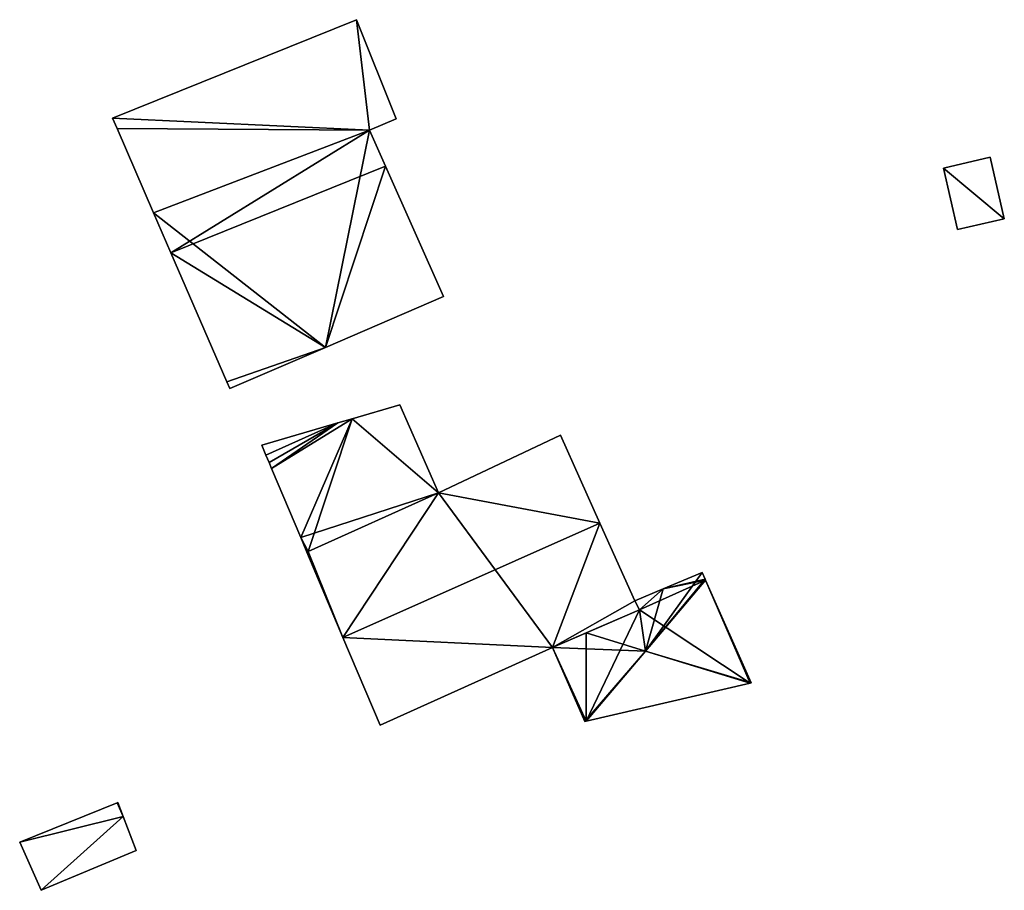
# Model space of a CAD drawing. Units: metres. Extents: x 70619 to 71254, y 348498 to 349011.
# Drawn here: x 70672 to 70725, y 348607 to 348654 of the extents above; entities that cross this region are included whole.
import ezdxf

# ---------------------------------------------------------------- set-up
doc = ezdxf.new("R2010")
doc.units = ezdxf.units.M
for name, color, linetype in [('FacadeFaces', 253, 'Continuous'), ('FloorBoundary', 4, 'Continuous'), ('FloorFaces', 253, 'Continuous'), ('OuterEaves', 4, 'Continuous'), ('RoofFaces', 24, 'Continuous'), ('RoofLines', 2, 'Continuous')]:
    doc.layers.add(name, color=color, linetype=linetype)

msp = doc.modelspace()

# ---------------------------------------------------------------- linework, layer by layer
at = {"layer": 'FacadeFaces'}
for points in [[(70689.913, 348654.044, 275.622), (70676.797, 348648.738, 272.386), (70676.797, 348648.738, 275.622), (70689.913, 348654.044, 275.622)], [(70689.913, 348654.044, 272.386), (70676.797, 348648.738, 272.386), (70689.913, 348654.044, 275.622), (70689.913, 348654.044, 272.386)], [(70692.045, 348648.703, 277.266), (70692.045, 348648.703, 272.386), (70689.913, 348654.044, 275.622), (70692.045, 348648.703, 277.266)], [(70692.045, 348648.703, 272.386), (70689.913, 348654.044, 272.386), (70689.913, 348654.044, 275.622), (70692.045, 348648.703, 272.386)], [(70676.797, 348648.738, 275.622), (70677.032, 348648.196, 272.386), (70677.032, 348648.196, 275.791), (70676.797, 348648.738, 275.622)], [(70676.797, 348648.738, 272.386), (70677.032, 348648.196, 272.386), (70676.797, 348648.738, 275.622), (70676.797, 348648.738, 272.386)], [(70690.612, 348648.097, 277.273), (70690.612, 348648.097, 272.386), (70692.045, 348648.703, 277.266), (70690.612, 348648.097, 277.273)], [(70690.612, 348648.097, 272.386), (70692.045, 348648.703, 272.386), (70692.045, 348648.703, 277.266), (70690.612, 348648.097, 272.386)], [(70677.032, 348648.196, 275.791), (70679.001, 348643.648, 272.386), (70679.001, 348643.648, 277.207), (70677.032, 348648.196, 275.791)], [(70677.032, 348648.196, 272.386), (70679.001, 348643.648, 272.386), (70677.032, 348648.196, 275.791), (70677.032, 348648.196, 272.386)], [(70691.472, 348646.165, 277.877), (70691.472, 348646.165, 272.386), (70690.612, 348648.097, 277.273), (70691.472, 348646.165, 277.877)], [(70691.472, 348646.165, 272.386), (70690.612, 348648.097, 272.386), (70690.612, 348648.097, 277.273), (70691.472, 348646.165, 272.386)], [(70724.002, 348646.639, 277.363), (70721.484, 348646.059, 275.792), (70721.484, 348646.059, 277.363), (70724.002, 348646.639, 277.363)], [(70724.002, 348646.639, 275.792), (70721.484, 348646.059, 275.792), (70724.002, 348646.639, 277.363), (70724.002, 348646.639, 275.792)], [(70724.764, 348643.33, 277.363), (70724.002, 348646.639, 275.792), (70724.002, 348646.639, 277.363), (70724.764, 348643.33, 277.363)], [(70724.764, 348643.33, 275.792), (70724.002, 348646.639, 275.792), (70724.764, 348643.33, 277.363), (70724.764, 348643.33, 275.792)], [(70694.594, 348639.145, 275.682), (70691.472, 348646.165, 272.386), (70691.472, 348646.165, 277.877), (70694.594, 348639.145, 275.682)], [(70694.594, 348639.145, 272.386), (70691.472, 348646.165, 272.386), (70694.594, 348639.145, 275.682), (70694.594, 348639.145, 272.386)], [(70721.484, 348646.059, 277.363), (70721.484, 348646.059, 275.792), (70722.246, 348642.75, 277.363), (70721.484, 348646.059, 277.363)], [(70722.246, 348642.75, 277.363), (70721.484, 348646.059, 275.792), (70722.246, 348642.75, 275.792), (70722.246, 348642.75, 277.363)], [(70679.001, 348643.648, 277.207), (70679.933, 348641.497, 272.386), (70679.933, 348641.497, 277.877), (70679.001, 348643.648, 277.207)], [(70679.001, 348643.648, 272.386), (70679.933, 348641.497, 272.386), (70679.001, 348643.648, 277.207), (70679.001, 348643.648, 272.386)], [(70722.246, 348642.75, 277.363), (70724.764, 348643.33, 275.792), (70724.764, 348643.33, 277.363), (70722.246, 348642.75, 277.363)], [(70722.246, 348642.75, 275.792), (70724.764, 348643.33, 275.792), (70722.246, 348642.75, 277.363), (70722.246, 348642.75, 275.792)], [(70679.933, 348641.497, 277.877), (70679.933, 348641.497, 272.386), (70682.937, 348634.56, 275.717), (70679.933, 348641.497, 277.877)], [(70679.933, 348641.497, 272.386), (70682.937, 348634.56, 272.386), (70682.937, 348634.56, 275.717), (70679.933, 348641.497, 272.386)], [(70688.239, 348636.412, 275.639), (70694.594, 348639.145, 272.386), (70694.594, 348639.145, 275.682), (70688.239, 348636.412, 275.639)], [(70688.239, 348636.412, 272.386), (70694.594, 348639.145, 272.386), (70688.239, 348636.412, 275.639), (70688.239, 348636.412, 272.386)], [(70683.093, 348634.2, 275.605), (70688.239, 348636.412, 272.386), (70688.239, 348636.412, 275.639), (70683.093, 348634.2, 275.605)], [(70683.093, 348634.2, 272.386), (70688.239, 348636.412, 272.386), (70683.093, 348634.2, 275.605), (70683.093, 348634.2, 272.386)], [(70682.937, 348634.56, 275.717), (70682.937, 348634.56, 272.386), (70683.093, 348634.2, 275.605), (70682.937, 348634.56, 275.717)], [(70683.093, 348634.2, 275.605), (70682.937, 348634.56, 272.386), (70683.093, 348634.2, 272.386), (70683.093, 348634.2, 275.605)], [(70692.245, 348633.312, 275.934), (70692.245, 348633.312, 273.035), (70689.684, 348632.566, 275.654), (70692.245, 348633.312, 275.934)], [(70692.245, 348633.312, 273.035), (70689.684, 348632.566, 273.035), (70689.684, 348632.566, 275.654), (70692.245, 348633.312, 273.035)], [(70694.333, 348628.582, 279.864), (70694.333, 348628.582, 273.035), (70692.245, 348633.312, 275.934), (70694.333, 348628.582, 279.864)], [(70694.333, 348628.582, 273.035), (70692.245, 348633.312, 273.035), (70692.245, 348633.312, 275.934), (70694.333, 348628.582, 273.035)], [(70688.914, 348632.342, 275.57), (70688.914, 348632.342, 273.035), (70684.815, 348631.147, 275.123), (70688.914, 348632.342, 275.57)], [(70684.815, 348631.147, 275.123), (70688.914, 348632.342, 273.035), (70684.815, 348631.147, 273.035), (70684.815, 348631.147, 275.123)], [(70689.684, 348632.566, 275.654), (70689.684, 348632.566, 273.035), (70688.914, 348632.342, 275.57), (70689.684, 348632.566, 275.654)], [(70689.684, 348632.566, 273.035), (70688.914, 348632.342, 273.035), (70688.914, 348632.342, 275.57), (70689.684, 348632.566, 273.035)], [(70700.89, 348631.678, 279.459), (70694.333, 348628.582, 273.079), (70694.333, 348628.582, 279.53), (70700.89, 348631.678, 279.459)], [(70700.89, 348631.678, 273.079), (70694.333, 348628.582, 273.079), (70700.89, 348631.678, 279.459), (70700.89, 348631.678, 273.079)], [(70703.01, 348626.951, 281.749), (70703.01, 348626.951, 273.079), (70700.89, 348631.678, 279.459), (70703.01, 348626.951, 281.749)], [(70703.01, 348626.951, 273.079), (70700.89, 348631.678, 273.079), (70700.89, 348631.678, 279.459), (70703.01, 348626.951, 273.079)], [(70684.815, 348631.147, 275.123), (70685.044, 348630.605, 273.035), (70685.044, 348630.605, 275.57), (70684.815, 348631.147, 275.123)], [(70684.815, 348631.147, 273.035), (70685.044, 348630.605, 273.035), (70684.815, 348631.147, 275.123), (70684.815, 348631.147, 273.035)], [(70685.044, 348630.605, 275.57), (70685.211, 348630.209, 273.035), (70685.211, 348630.209, 275.896), (70685.044, 348630.605, 275.57)], [(70685.044, 348630.605, 273.035), (70685.211, 348630.209, 273.035), (70685.044, 348630.605, 275.57), (70685.044, 348630.605, 273.035)], [(70685.211, 348630.209, 275.896), (70685.348, 348629.885, 273.035), (70685.348, 348629.885, 276.164), (70685.211, 348630.209, 275.896)], [(70685.211, 348630.209, 273.035), (70685.348, 348629.885, 273.035), (70685.211, 348630.209, 275.896), (70685.211, 348630.209, 273.035)], [(70685.348, 348629.885, 276.164), (70686.913, 348626.178, 273.035), (70686.913, 348626.178, 279.222), (70685.348, 348629.885, 276.164)], [(70685.348, 348629.885, 273.035), (70686.913, 348626.178, 273.035), (70685.348, 348629.885, 276.164), (70685.348, 348629.885, 273.035)], [(70694.333, 348628.582, 279.53), (70687.311, 348625.43, 273.079), (70687.311, 348625.43, 279.539), (70694.333, 348628.582, 279.53)], [(70694.333, 348628.582, 273.079), (70687.311, 348625.43, 273.079), (70694.333, 348628.582, 279.53), (70694.333, 348628.582, 273.079)], [(70687.311, 348625.43, 279.864), (70694.333, 348628.582, 273.035), (70694.333, 348628.582, 279.864), (70687.311, 348625.43, 279.864)], [(70687.311, 348625.43, 273.035), (70694.333, 348628.582, 273.035), (70687.311, 348625.43, 279.864), (70687.311, 348625.43, 273.035)], [(70704.884, 348622.773, 279.726), (70703.01, 348626.951, 273.079), (70703.01, 348626.951, 281.749), (70704.884, 348622.773, 279.726)], [(70704.884, 348622.773, 273.079), (70703.01, 348626.951, 273.079), (70704.884, 348622.773, 279.726), (70704.884, 348622.773, 273.079)], [(70686.913, 348626.178, 279.222), (70687.242, 348625.399, 273.035), (70687.242, 348625.399, 279.864), (70686.913, 348626.178, 279.222)], [(70686.913, 348626.178, 273.035), (70687.242, 348625.399, 273.035), (70686.913, 348626.178, 279.222), (70686.913, 348626.178, 273.035)], [(70687.311, 348625.43, 279.539), (70687.242, 348625.399, 273.079), (70687.242, 348625.399, 279.539), (70687.311, 348625.43, 279.539)], [(70687.311, 348625.43, 273.079), (70687.242, 348625.399, 273.079), (70687.311, 348625.43, 279.539), (70687.311, 348625.43, 273.079)], [(70687.242, 348625.399, 279.864), (70687.311, 348625.43, 273.035), (70687.311, 348625.43, 279.864), (70687.242, 348625.399, 279.864)], [(70687.242, 348625.399, 273.035), (70687.311, 348625.43, 273.035), (70687.242, 348625.399, 279.864), (70687.242, 348625.399, 273.035)], [(70687.242, 348625.399, 279.539), (70689.187, 348620.792, 273.079), (70689.187, 348620.792, 281.749), (70687.242, 348625.399, 279.539)], [(70687.242, 348625.399, 273.079), (70689.187, 348620.792, 273.079), (70687.242, 348625.399, 279.539), (70687.242, 348625.399, 273.079)], [(70708.51, 348624.303, 275.25), (70706.418, 348623.421, 273.773), (70706.418, 348623.421, 275.502), (70708.51, 348624.303, 275.25)], [(70708.51, 348624.303, 273.773), (70706.418, 348623.421, 273.773), (70708.51, 348624.303, 275.25), (70708.51, 348624.303, 273.773)], [(70708.669, 348623.945, 275.502), (70708.669, 348623.945, 273.773), (70708.51, 348624.303, 275.25), (70708.669, 348623.945, 275.502)], [(70708.669, 348623.945, 273.773), (70708.51, 348624.303, 273.773), (70708.51, 348624.303, 275.25), (70708.669, 348623.945, 273.773)], [(70708.696, 348623.883, 275.546), (70708.696, 348623.883, 273.773), (70708.669, 348623.945, 275.502), (70708.696, 348623.883, 275.546)], [(70708.696, 348623.883, 273.773), (70708.669, 348623.945, 273.773), (70708.669, 348623.945, 275.502), (70708.696, 348623.883, 273.773)], [(70711.147, 348618.358, 275.546), (70708.696, 348623.883, 273.773), (70708.696, 348623.883, 275.546), (70711.147, 348618.358, 275.546)], [(70711.147, 348618.358, 273.773), (70708.696, 348623.883, 273.773), (70711.147, 348618.358, 275.546), (70711.147, 348618.358, 273.773)], [(70706.418, 348623.421, 275.502), (70704.884, 348622.773, 273.773), (70704.884, 348622.773, 275.687), (70706.418, 348623.421, 275.502)], [(70706.418, 348623.421, 273.773), (70704.884, 348622.773, 273.773), (70706.418, 348623.421, 275.502), (70706.418, 348623.421, 273.773)], [(70705.133, 348622.292, 279.487), (70704.884, 348622.773, 273.079), (70704.884, 348622.773, 279.726), (70705.133, 348622.292, 279.487)], [(70705.133, 348622.292, 273.079), (70704.884, 348622.773, 273.079), (70705.133, 348622.292, 279.487), (70705.133, 348622.292, 273.079)], [(70704.884, 348622.773, 275.687), (70705.133, 348622.292, 273.773), (70705.133, 348622.292, 276.031), (70704.884, 348622.773, 275.687)], [(70704.884, 348622.773, 273.773), (70705.133, 348622.292, 273.773), (70704.884, 348622.773, 275.687), (70704.884, 348622.773, 273.773)], [(70700.461, 348620.255, 279.505), (70700.461, 348620.255, 273.079), (70705.133, 348622.292, 279.487), (70700.461, 348620.255, 279.505)], [(70700.461, 348620.255, 273.079), (70705.133, 348622.292, 273.079), (70705.133, 348622.292, 279.487), (70700.461, 348620.255, 273.079)], [(70705.133, 348622.292, 276.031), (70702.268, 348621.043, 273.773), (70702.268, 348621.043, 276.403), (70705.133, 348622.292, 276.031)], [(70705.133, 348622.292, 273.773), (70702.268, 348621.043, 273.773), (70705.133, 348622.292, 276.031), (70705.133, 348622.292, 273.773)], [(70689.187, 348620.792, 281.749), (70689.187, 348620.792, 273.079), (70691.179, 348616.075, 279.487), (70689.187, 348620.792, 281.749)], [(70691.179, 348616.075, 279.487), (70689.187, 348620.792, 273.079), (70691.179, 348616.075, 273.079), (70691.179, 348616.075, 279.487)], [(70702.268, 348621.043, 276.403), (70702.268, 348621.043, 273.773), (70700.461, 348620.255, 275.546), (70702.268, 348621.043, 276.403)], [(70700.461, 348620.255, 275.546), (70702.268, 348621.043, 273.773), (70700.461, 348620.255, 273.773), (70700.461, 348620.255, 275.546)], [(70691.179, 348616.075, 279.487), (70700.461, 348620.255, 273.079), (70700.461, 348620.255, 279.505), (70691.179, 348616.075, 279.487)], [(70691.179, 348616.075, 273.079), (70700.461, 348620.255, 273.079), (70691.179, 348616.075, 279.487), (70691.179, 348616.075, 273.079)], [(70700.461, 348620.255, 275.546), (70700.461, 348620.255, 273.773), (70702.201, 348616.274, 275.535), (70700.461, 348620.255, 275.546)], [(70700.461, 348620.255, 273.773), (70702.201, 348616.274, 273.773), (70702.201, 348616.274, 275.535), (70700.461, 348620.255, 273.773)], [(70702.275, 348616.291, 275.568), (70711.097, 348618.346, 273.773), (70711.097, 348618.346, 275.568), (70702.275, 348616.291, 275.568)], [(70702.275, 348616.291, 273.773), (70711.097, 348618.346, 273.773), (70702.275, 348616.291, 275.568), (70702.275, 348616.291, 273.773)], [(70711.097, 348618.346, 275.568), (70711.097, 348618.346, 273.773), (70711.147, 348618.358, 275.546), (70711.097, 348618.346, 275.568)], [(70711.097, 348618.346, 273.773), (70711.147, 348618.358, 273.773), (70711.147, 348618.358, 275.546), (70711.097, 348618.346, 273.773)], [(70702.201, 348616.274, 275.535), (70702.275, 348616.291, 273.773), (70702.275, 348616.291, 275.568), (70702.201, 348616.274, 275.535)], [(70702.201, 348616.274, 273.773), (70702.275, 348616.291, 273.773), (70702.201, 348616.274, 275.535), (70702.201, 348616.274, 273.773)], [(70677.04, 348611.902, 275.154), (70671.796, 348609.792, 273.15), (70671.796, 348609.792, 275.154), (70677.04, 348611.902, 275.154)], [(70677.04, 348611.902, 273.15), (70671.796, 348609.792, 273.15), (70677.04, 348611.902, 275.154), (70677.04, 348611.902, 273.15)], [(70677.083, 348611.919, 275.154), (70677.04, 348611.902, 273.15), (70677.04, 348611.902, 275.154), (70677.083, 348611.919, 275.154)], [(70677.083, 348611.919, 273.15), (70677.04, 348611.902, 273.15), (70677.083, 348611.919, 275.154), (70677.083, 348611.919, 273.15)], [(70677.37, 348611.163, 275.154), (70677.37, 348611.163, 273.15), (70677.083, 348611.919, 275.154), (70677.37, 348611.163, 275.154)], [(70677.083, 348611.919, 275.154), (70677.37, 348611.163, 273.15), (70677.083, 348611.919, 273.15), (70677.083, 348611.919, 275.154)], [(70678.062, 348609.338, 275.154), (70677.37, 348611.163, 273.15), (70677.37, 348611.163, 275.154), (70678.062, 348609.338, 275.154)], [(70678.062, 348609.338, 273.15), (70677.37, 348611.163, 273.15), (70678.062, 348609.338, 275.154), (70678.062, 348609.338, 273.15)], [(70671.796, 348609.792, 275.154), (70672.954, 348607.195, 273.15), (70672.954, 348607.195, 275.154), (70671.796, 348609.792, 275.154)], [(70671.796, 348609.792, 273.15), (70672.954, 348607.195, 273.15), (70671.796, 348609.792, 275.154), (70671.796, 348609.792, 273.15)], [(70672.954, 348607.195, 275.154), (70678.062, 348609.338, 273.15), (70678.062, 348609.338, 275.154), (70672.954, 348607.195, 275.154)], [(70672.954, 348607.195, 273.15), (70678.062, 348609.338, 273.15), (70672.954, 348607.195, 275.154), (70672.954, 348607.195, 273.15)]]:
    msp.add_3dface(points, dxfattribs=at)
at = {"layer": 'FloorBoundary'}
for points in [[(70683.093, 348634.2, 272.386), (70688.239, 348636.412, 272.386), (70694.594, 348639.145, 272.386), (70691.472, 348646.165, 272.386), (70690.612, 348648.097, 272.386), (70692.045, 348648.703, 272.386), (70689.913, 348654.044, 272.386), (70676.797, 348648.738, 272.386), (70677.032, 348648.196, 272.386), (70679.001, 348643.648, 272.386), (70679.933, 348641.497, 272.386), (70682.937, 348634.56, 272.386), (70683.093, 348634.2, 272.386)], [(70722.246, 348642.75, 275.792), (70724.764, 348643.33, 275.792), (70724.002, 348646.639, 275.792), (70721.484, 348646.059, 275.792), (70722.246, 348642.75, 275.792)], [(70684.815, 348631.147, 273.035), (70685.044, 348630.605, 273.035), (70685.211, 348630.209, 273.035), (70685.348, 348629.885, 273.035), (70686.913, 348626.178, 273.035), (70687.242, 348625.399, 273.035), (70687.311, 348625.43, 273.035), (70694.333, 348628.582, 273.035), (70692.245, 348633.312, 273.035), (70689.684, 348632.566, 273.035), (70688.914, 348632.342, 273.035), (70684.815, 348631.147, 273.035)], [(70691.179, 348616.075, 273.079), (70700.461, 348620.255, 273.079), (70705.133, 348622.292, 273.079), (70704.884, 348622.773, 273.079), (70703.01, 348626.951, 273.079), (70700.89, 348631.678, 273.079), (70694.333, 348628.582, 273.079), (70687.311, 348625.43, 273.079), (70687.242, 348625.399, 273.079), (70689.187, 348620.792, 273.079), (70691.179, 348616.075, 273.079)], [(70700.461, 348620.255, 273.773), (70702.201, 348616.274, 273.773), (70702.275, 348616.291, 273.773), (70711.097, 348618.346, 273.773), (70711.147, 348618.358, 273.773), (70708.696, 348623.883, 273.773), (70708.669, 348623.945, 273.773), (70708.51, 348624.303, 273.773), (70706.418, 348623.421, 273.773), (70704.884, 348622.773, 273.773), (70705.133, 348622.292, 273.773), (70702.268, 348621.043, 273.773), (70700.461, 348620.255, 273.773)], [(70677.083, 348611.919, 273.15), (70677.04, 348611.902, 273.15), (70671.796, 348609.792, 273.15), (70672.954, 348607.195, 273.15), (70678.062, 348609.338, 273.15), (70677.37, 348611.163, 273.15), (70677.083, 348611.919, 273.15)]]:
    msp.add_polyline3d(points, dxfattribs=at)
at = {"layer": 'FloorFaces'}
for points in [[(70690.612, 348648.097, 272.386), (70676.797, 348648.738, 272.386), (70689.913, 348654.044, 272.386), (70690.612, 348648.097, 272.386)], [(70690.612, 348648.097, 272.386), (70689.913, 348654.044, 272.386), (70692.045, 348648.703, 272.386), (70690.612, 348648.097, 272.386)], [(70690.612, 348648.097, 272.386), (70677.032, 348648.196, 272.386), (70676.797, 348648.738, 272.386), (70690.612, 348648.097, 272.386)], [(70690.612, 348648.097, 272.386), (70679.001, 348643.648, 272.386), (70677.032, 348648.196, 272.386), (70690.612, 348648.097, 272.386)], [(70688.239, 348636.412, 272.386), (70679.001, 348643.648, 272.386), (70690.612, 348648.097, 272.386), (70688.239, 348636.412, 272.386)], [(70688.239, 348636.412, 272.386), (70690.612, 348648.097, 272.386), (70691.472, 348646.165, 272.386), (70688.239, 348636.412, 272.386)], [(70724.764, 348643.33, 275.792), (70721.484, 348646.059, 275.792), (70724.002, 348646.639, 275.792), (70724.764, 348643.33, 275.792)], [(70688.239, 348636.412, 272.386), (70691.472, 348646.165, 272.386), (70694.594, 348639.145, 272.386), (70688.239, 348636.412, 272.386)], [(70722.246, 348642.75, 275.792), (70721.484, 348646.059, 275.792), (70724.764, 348643.33, 275.792), (70722.246, 348642.75, 275.792)], [(70688.239, 348636.412, 272.386), (70679.933, 348641.497, 272.386), (70679.001, 348643.648, 272.386), (70688.239, 348636.412, 272.386)], [(70688.239, 348636.412, 272.386), (70682.937, 348634.56, 272.386), (70679.933, 348641.497, 272.386), (70688.239, 348636.412, 272.386)], [(70683.093, 348634.2, 272.386), (70682.937, 348634.56, 272.386), (70688.239, 348636.412, 272.386), (70683.093, 348634.2, 272.386)], [(70694.333, 348628.582, 273.035), (70689.684, 348632.566, 273.035), (70692.245, 348633.312, 273.035), (70694.333, 348628.582, 273.035)], [(70684.815, 348631.147, 273.035), (70688.914, 348632.342, 273.035), (70685.044, 348630.605, 273.035), (70684.815, 348631.147, 273.035)], [(70685.044, 348630.605, 273.035), (70688.914, 348632.342, 273.035), (70685.211, 348630.209, 273.035), (70685.044, 348630.605, 273.035)], [(70685.211, 348630.209, 273.035), (70688.914, 348632.342, 273.035), (70685.348, 348629.885, 273.035), (70685.211, 348630.209, 273.035)], [(70685.348, 348629.885, 273.035), (70689.684, 348632.566, 273.035), (70686.913, 348626.178, 273.035), (70685.348, 348629.885, 273.035)], [(70685.348, 348629.885, 273.035), (70688.914, 348632.342, 273.035), (70689.684, 348632.566, 273.035), (70685.348, 348629.885, 273.035)], [(70686.913, 348626.178, 273.035), (70689.684, 348632.566, 273.035), (70687.311, 348625.43, 273.035), (70686.913, 348626.178, 273.035)], [(70687.311, 348625.43, 273.035), (70689.684, 348632.566, 273.035), (70694.333, 348628.582, 273.035), (70687.311, 348625.43, 273.035)], [(70703.01, 348626.951, 273.079), (70694.333, 348628.582, 273.079), (70700.89, 348631.678, 273.079), (70703.01, 348626.951, 273.079)], [(70694.333, 348628.582, 273.079), (70689.187, 348620.792, 273.079), (70687.311, 348625.43, 273.079), (70694.333, 348628.582, 273.079)], [(70700.461, 348620.255, 273.079), (70689.187, 348620.792, 273.079), (70694.333, 348628.582, 273.079), (70700.461, 348620.255, 273.079)], [(70700.461, 348620.255, 273.079), (70694.333, 348628.582, 273.079), (70703.01, 348626.951, 273.079), (70700.461, 348620.255, 273.079)], [(70700.461, 348620.255, 273.079), (70703.01, 348626.951, 273.079), (70704.884, 348622.773, 273.079), (70700.461, 348620.255, 273.079)], [(70686.913, 348626.178, 273.035), (70687.311, 348625.43, 273.035), (70687.242, 348625.399, 273.035), (70686.913, 348626.178, 273.035)], [(70687.311, 348625.43, 273.079), (70689.187, 348620.792, 273.079), (70687.242, 348625.399, 273.079), (70687.311, 348625.43, 273.079)], [(70708.669, 348623.945, 273.773), (70706.418, 348623.421, 273.773), (70708.51, 348624.303, 273.773), (70708.669, 348623.945, 273.773)], [(70711.097, 348618.346, 273.773), (70705.133, 348622.292, 273.773), (70708.696, 348623.883, 273.773), (70711.097, 348618.346, 273.773)], [(70708.696, 348623.883, 273.773), (70705.133, 348622.292, 273.773), (70706.418, 348623.421, 273.773), (70708.696, 348623.883, 273.773)], [(70708.696, 348623.883, 273.773), (70706.418, 348623.421, 273.773), (70708.669, 348623.945, 273.773), (70708.696, 348623.883, 273.773)], [(70711.097, 348618.346, 273.773), (70708.696, 348623.883, 273.773), (70711.147, 348618.358, 273.773), (70711.097, 348618.346, 273.773)], [(70706.418, 348623.421, 273.773), (70705.133, 348622.292, 273.773), (70704.884, 348622.773, 273.773), (70706.418, 348623.421, 273.773)], [(70700.461, 348620.255, 273.079), (70704.884, 348622.773, 273.079), (70705.133, 348622.292, 273.079), (70700.461, 348620.255, 273.079)], [(70702.275, 348616.291, 273.773), (70702.268, 348621.043, 273.773), (70705.133, 348622.292, 273.773), (70702.275, 348616.291, 273.773)], [(70702.275, 348616.291, 273.773), (70705.133, 348622.292, 273.773), (70711.097, 348618.346, 273.773), (70702.275, 348616.291, 273.773)], [(70691.179, 348616.075, 273.079), (70689.187, 348620.792, 273.079), (70700.461, 348620.255, 273.079), (70691.179, 348616.075, 273.079)], [(70700.461, 348620.255, 273.773), (70702.268, 348621.043, 273.773), (70702.275, 348616.291, 273.773), (70700.461, 348620.255, 273.773)], [(70700.461, 348620.255, 273.773), (70702.275, 348616.291, 273.773), (70702.201, 348616.274, 273.773), (70700.461, 348620.255, 273.773)], [(70677.04, 348611.902, 273.15), (70677.37, 348611.163, 273.15), (70671.796, 348609.792, 273.15), (70677.04, 348611.902, 273.15)], [(70677.083, 348611.919, 273.15), (70677.37, 348611.163, 273.15), (70677.04, 348611.902, 273.15), (70677.083, 348611.919, 273.15)], [(70671.796, 348609.792, 273.15), (70677.37, 348611.163, 273.15), (70672.954, 348607.195, 273.15), (70671.796, 348609.792, 273.15)], [(70672.954, 348607.195, 273.15), (70677.37, 348611.163, 273.15), (70678.062, 348609.338, 273.15), (70672.954, 348607.195, 273.15)]]:
    msp.add_3dface(points, dxfattribs=at)
at = {"layer": 'OuterEaves'}
for points in [[(70683.093, 348634.2, 275.605), (70688.239, 348636.412, 275.639), (70694.594, 348639.145, 275.682), (70691.472, 348646.165, 277.877), (70690.612, 348648.097, 277.273), (70692.045, 348648.703, 277.266), (70689.913, 348654.044, 275.622), (70676.797, 348648.738, 275.622), (70677.032, 348648.196, 275.791), (70679.001, 348643.648, 277.207), (70679.933, 348641.497, 277.877), (70682.937, 348634.56, 275.717), (70683.093, 348634.2, 275.605)], [(70722.246, 348642.75, 277.363), (70724.764, 348643.33, 277.363), (70724.002, 348646.639, 277.363), (70721.484, 348646.059, 277.363), (70722.246, 348642.75, 277.363)], [(70687.242, 348625.399, 279.864), (70687.311, 348625.43, 279.864), (70694.333, 348628.582, 279.864), (70692.245, 348633.312, 275.934), (70689.684, 348632.566, 275.654), (70688.914, 348632.342, 275.57), (70684.815, 348631.147, 275.123), (70685.044, 348630.605, 275.57), (70685.211, 348630.209, 275.896), (70685.348, 348629.885, 276.164), (70686.913, 348626.178, 279.222), (70687.242, 348625.399, 279.864)], [(70705.133, 348622.292, 279.487), (70704.884, 348622.773, 279.726), (70703.01, 348626.951, 281.749), (70700.89, 348631.678, 279.459), (70694.333, 348628.582, 279.53), (70687.311, 348625.43, 279.539), (70687.242, 348625.399, 279.539), (70689.187, 348620.792, 281.749), (70691.179, 348616.075, 279.487), (70700.461, 348620.255, 279.505), (70705.133, 348622.292, 279.487)], [(70711.097, 348618.346, 275.568), (70711.147, 348618.358, 275.546), (70708.696, 348623.883, 275.546), (70708.669, 348623.945, 275.502), (70708.51, 348624.303, 275.25), (70706.418, 348623.421, 275.502), (70704.884, 348622.773, 275.687), (70705.133, 348622.292, 276.031), (70702.268, 348621.043, 276.403), (70700.461, 348620.255, 275.546), (70702.201, 348616.274, 275.535), (70702.275, 348616.291, 275.568), (70711.097, 348618.346, 275.568)], [(70678.062, 348609.338, 275.154), (70677.37, 348611.163, 275.154), (70677.083, 348611.919, 275.154), (70677.04, 348611.902, 275.154), (70671.796, 348609.792, 275.154), (70672.954, 348607.195, 275.154), (70678.062, 348609.338, 275.154)]]:
    msp.add_polyline3d(points, dxfattribs=at)
at = {"layer": 'RoofFaces'}
for points in [[(70689.913, 348654.044, 275.622), (70676.797, 348648.738, 275.622), (70690.612, 348648.097, 277.273), (70689.913, 348654.044, 275.622)], [(70692.045, 348648.703, 277.266), (70689.913, 348654.044, 275.622), (70690.612, 348648.097, 277.273), (70692.045, 348648.703, 277.266)], [(70676.797, 348648.738, 275.622), (70677.032, 348648.196, 275.791), (70690.612, 348648.097, 277.273), (70676.797, 348648.738, 275.622)], [(70677.032, 348648.196, 275.791), (70679.001, 348643.648, 277.207), (70690.612, 348648.097, 277.273), (70677.032, 348648.196, 275.791)], [(70679.001, 348643.648, 277.207), (70679.933, 348641.497, 277.877), (70690.612, 348648.097, 277.273), (70679.001, 348643.648, 277.207)], [(70690.612, 348648.097, 277.273), (70679.933, 348641.497, 277.877), (70691.472, 348646.165, 277.877), (70690.612, 348648.097, 277.273)], [(70724.002, 348646.639, 277.363), (70721.484, 348646.059, 277.363), (70724.764, 348643.33, 277.363), (70724.002, 348646.639, 277.363)], [(70691.472, 348646.165, 277.877), (70679.933, 348641.497, 277.877), (70688.239, 348636.412, 275.639), (70691.472, 348646.165, 277.877)], [(70694.594, 348639.145, 275.682), (70691.472, 348646.165, 277.877), (70688.239, 348636.412, 275.639), (70694.594, 348639.145, 275.682)], [(70724.764, 348643.33, 277.363), (70721.484, 348646.059, 277.363), (70722.246, 348642.75, 277.363), (70724.764, 348643.33, 277.363)], [(70679.933, 348641.497, 277.877), (70682.937, 348634.56, 275.717), (70688.239, 348636.412, 275.639), (70679.933, 348641.497, 277.877)], [(70688.239, 348636.412, 275.639), (70682.937, 348634.56, 275.717), (70683.093, 348634.2, 275.605), (70688.239, 348636.412, 275.639)], [(70692.245, 348633.312, 275.934), (70689.684, 348632.566, 275.654), (70694.333, 348628.582, 279.864), (70692.245, 348633.312, 275.934)], [(70684.815, 348631.147, 275.123), (70685.044, 348630.605, 275.57), (70688.914, 348632.342, 275.57), (70684.815, 348631.147, 275.123)], [(70685.044, 348630.605, 275.57), (70685.211, 348630.209, 275.896), (70688.914, 348632.342, 275.57), (70685.044, 348630.605, 275.57)], [(70685.211, 348630.209, 275.896), (70685.348, 348629.885, 276.164), (70688.914, 348632.342, 275.57), (70685.211, 348630.209, 275.896)], [(70688.914, 348632.342, 275.57), (70685.348, 348629.885, 276.164), (70689.684, 348632.566, 275.654), (70688.914, 348632.342, 275.57)], [(70685.348, 348629.885, 276.164), (70686.913, 348626.178, 279.222), (70689.684, 348632.566, 275.654), (70685.348, 348629.885, 276.164)], [(70689.684, 348632.566, 275.654), (70686.913, 348626.178, 279.222), (70694.333, 348628.582, 279.864), (70689.684, 348632.566, 275.654)], [(70700.89, 348631.678, 279.459), (70694.333, 348628.582, 279.53), (70703.01, 348626.951, 281.749), (70700.89, 348631.678, 279.459)], [(70694.333, 348628.582, 279.864), (70686.913, 348626.178, 279.222), (70687.311, 348625.43, 279.864), (70694.333, 348628.582, 279.864)], [(70687.311, 348625.43, 279.539), (70689.187, 348620.792, 281.749), (70694.333, 348628.582, 279.53), (70687.311, 348625.43, 279.539)], [(70694.333, 348628.582, 279.53), (70689.187, 348620.792, 281.749), (70703.01, 348626.951, 281.749), (70694.333, 348628.582, 279.53)], [(70689.187, 348620.792, 281.749), (70700.461, 348620.255, 279.505), (70703.01, 348626.951, 281.749), (70689.187, 348620.792, 281.749)], [(70703.01, 348626.951, 281.749), (70700.461, 348620.255, 279.505), (70704.884, 348622.773, 279.726), (70703.01, 348626.951, 281.749)], [(70687.311, 348625.43, 279.864), (70686.913, 348626.178, 279.222), (70687.242, 348625.399, 279.864), (70687.311, 348625.43, 279.864)], [(70687.242, 348625.399, 279.539), (70689.187, 348620.792, 281.749), (70687.311, 348625.43, 279.539), (70687.242, 348625.399, 279.539)], [(70708.51, 348624.303, 275.25), (70705.468, 348620.066, 277.502), (70708.669, 348623.945, 275.502), (70708.51, 348624.303, 275.25)], [(70706.418, 348623.421, 275.502), (70705.468, 348620.066, 277.502), (70708.51, 348624.303, 275.25), (70706.418, 348623.421, 275.502)], [(70708.669, 348623.945, 275.502), (70705.468, 348620.066, 277.502), (70708.696, 348623.883, 275.546), (70708.669, 348623.945, 275.502)], [(70708.696, 348623.883, 275.546), (70705.468, 348620.066, 277.502), (70711.147, 348618.358, 275.546), (70708.696, 348623.883, 275.546)], [(70704.884, 348622.773, 275.687), (70705.133, 348622.292, 276.031), (70706.418, 348623.421, 275.502), (70704.884, 348622.773, 275.687)], [(70705.133, 348622.292, 276.031), (70705.468, 348620.066, 277.502), (70706.418, 348623.421, 275.502), (70705.133, 348622.292, 276.031)], [(70704.884, 348622.773, 279.726), (70700.461, 348620.255, 279.505), (70705.133, 348622.292, 279.487), (70704.884, 348622.773, 279.726)], [(70702.268, 348621.043, 276.403), (70705.468, 348620.066, 277.502), (70705.133, 348622.292, 276.031), (70702.268, 348621.043, 276.403)], [(70691.179, 348616.075, 279.487), (70700.461, 348620.255, 279.505), (70689.187, 348620.792, 281.749), (70691.179, 348616.075, 279.487)], [(70700.461, 348620.255, 275.546), (70705.468, 348620.066, 277.502), (70702.268, 348621.043, 276.403), (70700.461, 348620.255, 275.546)], [(70702.201, 348616.274, 275.535), (70705.468, 348620.066, 277.502), (70700.461, 348620.255, 275.546), (70702.201, 348616.274, 275.535)], [(70702.275, 348616.291, 275.568), (70705.468, 348620.066, 277.502), (70702.201, 348616.274, 275.535), (70702.275, 348616.291, 275.568)], [(70711.097, 348618.346, 275.568), (70705.468, 348620.066, 277.502), (70702.275, 348616.291, 275.568), (70711.097, 348618.346, 275.568)], [(70711.147, 348618.358, 275.546), (70705.468, 348620.066, 277.502), (70711.097, 348618.346, 275.568), (70711.147, 348618.358, 275.546)], [(70677.04, 348611.902, 275.154), (70671.796, 348609.792, 275.154), (70677.37, 348611.163, 275.154), (70677.04, 348611.902, 275.154)], [(70677.083, 348611.919, 275.154), (70677.04, 348611.902, 275.154), (70677.37, 348611.163, 275.154), (70677.083, 348611.919, 275.154)], [(70671.796, 348609.792, 275.154), (70672.954, 348607.195, 275.154), (70677.37, 348611.163, 275.154), (70671.796, 348609.792, 275.154)], [(70677.37, 348611.163, 275.154), (70672.954, 348607.195, 275.154), (70678.062, 348609.338, 275.154), (70677.37, 348611.163, 275.154)]]:
    msp.add_3dface(points, dxfattribs=at)
at = {"layer": 'RoofLines'}
for points in [[(70691.472, 348646.165, 277.877), (70679.933, 348641.497, 277.877)], [(70703.01, 348626.951, 281.749), (70689.187, 348620.792, 281.749)], [(70705.468, 348620.066, 277.502), (70708.696, 348623.883, 275.546)], [(70705.468, 348620.066, 277.502), (70702.268, 348621.043, 276.403)], [(70705.468, 348620.066, 277.502), (70702.275, 348616.291, 275.568)], [(70711.097, 348618.346, 275.568), (70705.468, 348620.066, 277.502)]]:
    msp.add_polyline3d(points, dxfattribs=at)

doc.saveas('drawing.dxf')
